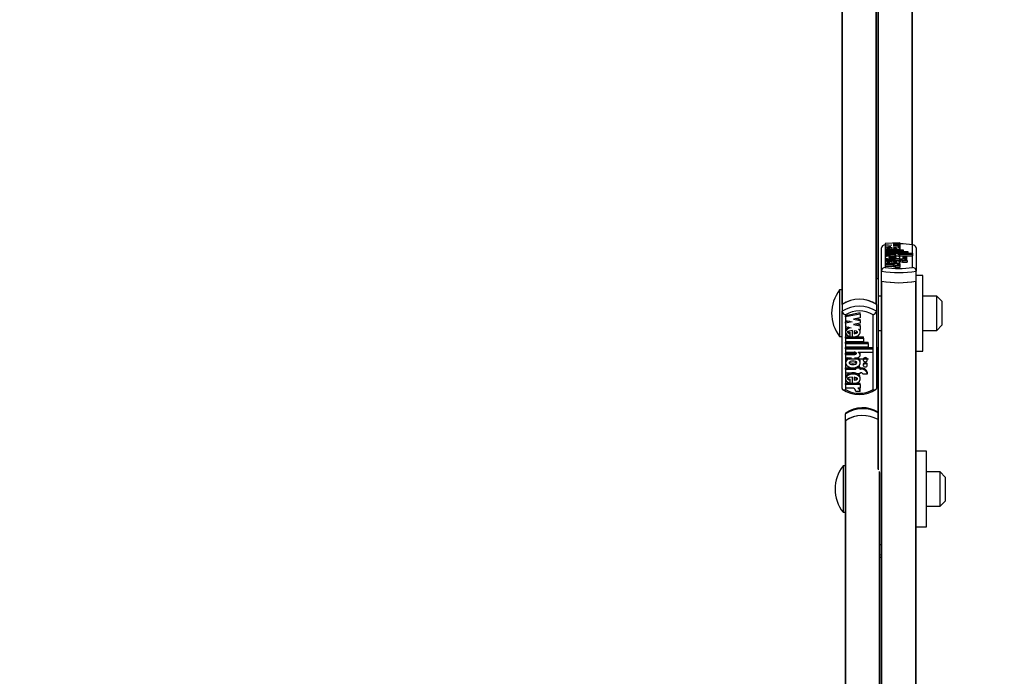
# Model space of a CAD drawing. Units: millimetres. Extents: x 5 to 415, y 5 to 292.
# Drawn here: x 44 to 63, y 101 to 114 of the extents above; entities that cross this region are included whole.
import ezdxf

# ---------------------------------------------------------------- set-up
doc = ezdxf.new("R2010")
doc.units = ezdxf.units.MM
doc.styles.add('SLDTEXTSTYLE0', font='GOTHIC.TTF', dxfattribs={"width": 0.913})
doc.dimstyles.new('SLDDIMSTYLE0', dxfattribs={"dimtxt": 3.5, "dimasz": 3.302, "dimexe": 0, "dimexo": 0.0625, "dimgap": 0.875, "dimtad": 1, "dimlfac": 15, "dimrnd": 1e-09, "dimzin": 12, "dimdsep": 46, "dimtxsty": 'SLDTEXTSTYLE0', "dimsah": 1, "dimcen": 0.09, "dimadec": 0, "dimazin": 3, "dimtfac": 1, "dimtofl": 0, "dimtmove": 0, "dimatfit": 3, "dimfxl": 1, "dimfrac": 2, "dimtolj": 1, "dimtzin": 12, "dimarcsym": 0})

# ---------------------------------------------------------------- blocks, each defined once
blk = doc.blocks.new('_D_6')
at = {"color": 5, "linetype": 'Continuous', "lineweight": 18, "true_color": 0x0000ff}
for p, q in [((25.794, 197.941), (98.012, 197.941)), ((97.012, 31.274), (97.012, 197.941)), ((72.46, 31.274), (98.012, 31.274))]:
    blk.add_line(p, q, dxfattribs=at)
for points in [[(97.012, 197.941), (96.504, 194.639), (97.52, 194.639)], [(97.012, 31.274), (97.52, 34.576), (96.504, 34.576)]]:
    blk.add_solid(points, dxfattribs=at)

msp = doc.modelspace()

# ---------------------------------------------------------------- linework, layer by layer
at = {"color": 7, "linetype": 'Continuous', "lineweight": 25}
for p, q in [((60.50045, 108.90699), (60.50045, 126.90202)), ((61.16712, 109.56181), (61.16712, 126.90202)), ((59.80703, 108.41586), (59.80703, 124.20446)), ((60.46055, 108.41586), (60.46055, 124.20446)), ((60.46712, 108.41133), (60.46712, 124.1934)), ((59.80045, 108.41133), (59.80045, 114.38939)), ((60.56712, 109.05665), (60.56712, 109.50354)), ((60.63379, 109.56181), (60.63379, 109.12835)), ((60.9209, 109.60498), (60.63511, 109.588)), ((60.63511, 109.588), (60.63511, 109.56797)), ((60.63511, 109.56797), (60.76515, 109.56024)), ((60.63511, 109.56797), (60.63511, 109.55252)), ((60.76515, 109.56024), (60.63511, 109.55252)), ((60.63511, 109.55252), (60.63511, 109.53248)), ((60.63511, 109.53248), (60.74594, 109.5259)), ((60.63511, 109.53248), (60.63511, 109.49999)), ((60.63511, 109.50348), (60.63511, 109.46594)), ((60.77115, 109.47225), (60.77115, 109.50879)), ((60.9209, 109.58298), (60.79086, 109.57525)), ((60.79086, 109.57525), (60.9209, 109.56753)), ((60.9209, 109.55285), (60.79086, 109.54513)), ((60.79086, 109.54513), (60.9209, 109.5374)), ((60.79991, 109.50833), (60.79991, 109.4905)), ((60.88372, 109.51772), (60.9209, 109.51551)), ((60.9209, 109.60498), (60.9209, 109.58298)), ((60.9209, 109.58298), (60.9209, 109.56753)), ((60.9209, 109.56753), (60.9209, 109.55285)), ((60.9209, 109.55285), (60.9209, 109.5374)), ((60.9209, 109.5374), (60.9209, 109.51551)), ((60.9209, 109.51551), (60.9209, 109.48302)), ((60.9209, 109.46594), (60.9209, 109.50348)), ((61.16712, 109.12835), (61.16712, 109.56181)), ((61.23379, 109.50354), (61.23379, 109.05665)), ((60.63511, 109.46594), (60.98311, 109.46594)), ((60.63511, 109.46594), (60.63511, 109.44586)), ((60.63511, 109.44586), (60.98311, 109.44586)), ((60.63511, 109.44586), (60.63511, 109.43515)), ((60.63511, 109.43515), (60.63511, 109.41506)), ((60.63511, 109.43515), (61.07311, 109.43515)), ((60.63511, 109.41506), (60.63511, 109.40435)), ((60.63511, 109.41506), (61.07311, 109.41506)), ((60.63511, 109.40435), (60.63511, 109.38427)), ((60.63511, 109.40435), (61.1625, 109.40435)), ((60.63511, 109.38427), (60.80201, 109.38427)), ((60.63511, 109.38427), (60.63511, 109.37087)), ((60.63511, 109.37087), (60.63511, 109.35079)), ((60.63511, 109.37087), (60.80112, 109.37087)), ((60.63511, 109.35079), (60.74126, 109.35079)), ((60.63511, 109.35079), (60.63511, 109.3183)), ((60.63511, 109.32673), (60.63511, 109.28652)), ((60.77115, 109.4763), (60.71708, 109.47445)), ((60.72698, 109.47405), (60.72698, 109.49102)), ((60.72698, 109.47405), (60.72698, 109.46594)), ((60.77115, 109.47225), (60.77115, 109.46594)), ((60.81476, 109.35079), (60.8459, 109.35079)), ((60.88233, 109.38427), (61.1625, 109.38427)), ((60.88233, 109.38427), (60.88233, 109.38216)), ((60.9209, 109.28652), (60.9209, 109.32673)), ((60.92091, 109.33504), (60.92091, 109.36753)), ((60.92091, 109.35177), (61.1625, 109.35177)), ((60.9779, 109.3374), (60.9779, 109.30794)), ((60.9779, 109.30794), (60.9779, 109.28432)), ((60.98311, 109.46594), (60.98311, 109.44586)), ((60.98311, 109.44586), (60.98311, 109.43515)), ((61.0559, 109.30794), (61.0559, 109.3374)), ((61.0559, 109.27545), (61.0559, 109.30794)), ((61.07311, 109.43515), (61.07311, 109.41506)), ((61.07311, 109.41506), (61.07311, 109.40435)), ((61.1625, 109.40435), (61.1625, 109.38427)), ((61.1625, 109.38427), (61.1625, 109.35177)), ((60.63511, 109.28652), (60.63511, 109.26509)), ((60.63511, 109.28652), (60.8369, 109.28652)), ((60.63511, 109.26509), (60.8369, 109.26509)), ((60.63511, 109.26509), (60.63511, 109.2326)), ((60.63511, 109.23434), (60.63511, 109.19652)), ((60.63511, 109.19652), (60.63511, 109.17514)), ((60.9209, 109.19652), (60.63511, 109.19652)), ((60.79096, 109.17514), (60.63511, 109.17514)), ((60.63511, 109.17514), (60.63511, 109.14265)), ((60.79096, 109.14265), (60.63511, 109.14265)), ((60.63728, 109.29015), (60.63635, 109.28642)), ((60.72698, 109.20468), (60.72698, 109.22183)), ((60.77115, 109.20718), (60.72698, 109.20567)), ((60.72698, 109.20468), (60.72698, 109.19652)), ((60.77115, 109.20286), (60.77115, 109.23967)), ((60.77115, 109.20286), (60.77115, 109.19652)), ((60.79096, 109.17514), (60.79096, 109.14265)), ((60.79991, 109.23921), (60.79991, 109.22135)), ((60.83113, 109.15688), (60.83113, 109.12439)), ((60.92113, 109.15688), (60.83113, 109.15688)), ((60.92113, 109.12439), (60.83113, 109.12439)), ((60.8369, 109.29254), (60.8369, 109.28652)), ((60.9089, 109.29254), (60.8369, 109.29254)), ((60.8369, 109.26509), (60.8369, 109.25907)), ((60.9089, 109.25907), (60.8369, 109.25907)), ((60.9209, 109.17514), (60.8701, 109.17514)), ((60.9089, 109.29254), (60.9089, 109.28652)), ((60.9089, 109.28652), (60.9269, 109.28652)), ((60.9089, 109.26509), (60.9269, 109.26509)), ((60.9089, 109.26509), (60.9089, 109.25907)), ((60.9089, 109.25907), (60.9089, 109.24013)), ((60.91964, 109.28652), (60.91873, 109.29015)), ((60.9209, 109.19652), (60.9209, 109.23434)), ((60.9209, 109.2326), (60.9269, 109.2326)), ((60.9209, 109.19652), (60.9209, 109.17514)), ((60.9209, 109.17514), (60.9209, 109.15848)), ((60.92113, 109.15688), (60.92113, 109.12439)), ((60.9269, 109.26509), (60.9269, 109.2326)), ((60.9726, 109.25907), (61.06315, 109.25907)), ((60.9726, 109.25907), (60.9726, 109.22657)), ((60.9726, 109.22657), (61.06315, 109.22657)), ((61.06315, 109.25907), (61.06315, 109.22657)), ((60.56712, 108.86169), (60.56712, 109.05665)), ((61.23379, 108.86169), (61.23379, 109.05665)), ((61.36712, 108.97366), (61.23379, 108.97366)), ((61.36712, 107.5198), (61.36712, 108.97366)), ((60.50045, 108.90699), (60.46712, 108.90699)), ((60.50045, 108.90699), (60.50045, 107.57366)), ((60.56712, 90.86666), (60.56712, 108.86169)), ((61.23379, 91.52147), (61.23379, 108.86169)), ((59.80045, 108.69033), (59.75379, 108.69033)), ((59.75379, 108.69033), (59.75379, 107.79033)), ((60.56712, 108.57366), (60.50045, 108.57366)), ((61.63379, 108.57366), (61.36712, 108.57366)), ((61.73379, 108.47366), (61.63379, 108.57366)), ((61.63379, 108.1249), (61.63379, 108.57366)), ((59.80045, 108.41133), (59.80045, 108.27828)), ((60.46712, 108.41133), (60.46712, 108.27828)), ((61.73379, 108.47366), (61.73379, 108.15953)), ((59.80045, 106.78317), (59.80045, 108.27828)), ((59.86712, 108.21146), (59.86712, 106.7613)), ((60.15424, 108.24719), (59.86844, 108.19039)), ((60.15424, 108.22501), (59.86844, 108.16822)), ((59.86844, 108.16822), (59.86844, 108.19039)), ((59.86844, 108.16822), (59.86844, 108.10119)), ((60.15424, 108.22501), (60.15424, 108.24719)), ((60.15424, 108.22501), (60.15424, 108.15141)), ((60.40045, 106.7613), (60.40045, 108.21146)), ((60.46712, 108.27828), (60.46712, 106.78317)), ((61.73379, 108.15953), (61.73379, 108.00699)), ((59.86844, 108.10119), (59.99848, 108.07535)), ((59.94269, 108.08644), (59.86844, 108.07168)), ((59.99848, 108.07535), (59.86844, 108.04951)), ((59.86844, 108.04951), (59.86844, 108.07168)), ((59.86844, 108.04951), (59.86844, 107.98248)), ((59.86844, 107.98248), (59.97927, 107.96045)), ((60.15424, 108.15141), (60.0242, 108.12557)), ((60.0242, 108.12557), (60.15424, 108.09972)), ((60.15424, 108.05061), (60.0242, 108.02477)), ((60.0242, 108.02477), (60.15424, 107.99893)), ((60.07999, 108.13665), (60.15424, 108.1219)), ((60.07999, 108.03586), (60.15424, 108.02111)), ((60.15424, 108.09972), (60.15424, 108.1219)), ((60.15424, 108.09972), (60.15424, 108.05061)), ((60.15424, 107.99893), (60.15424, 108.02111)), ((60.15424, 107.99893), (60.15424, 107.92568)), ((61.63379, 107.90699), (61.63379, 108.1249)), ((61.63379, 107.90699), (61.73379, 108.00699)), ((59.75379, 107.79033), (59.80045, 107.79033)), ((59.86844, 107.8968), (59.86844, 107.86908)), ((59.86844, 107.78203), (60.00448, 107.78203)), ((59.86844, 107.75986), (59.86844, 107.78203)), ((59.96031, 107.84375), (59.96031, 107.86592)), ((59.96031, 107.78698), (59.96031, 107.84375)), ((60.00448, 107.78095), (60.00448, 107.90321)), ((60.02088, 107.78203), (60.21644, 107.78203)), ((60.03324, 107.90168), (60.03324, 107.84202)), ((60.11705, 107.93307), (60.15424, 107.92568)), ((60.15424, 107.86908), (60.15424, 107.8968)), ((60.21644, 107.75986), (60.21644, 107.78203)), ((60.50045, 107.90699), (60.56712, 107.90699)), ((61.36712, 107.90699), (61.63379, 107.90699)), ((59.86844, 107.75986), (60.21644, 107.75986)), ((59.86844, 107.75986), (59.86844, 107.69266)), ((59.86844, 107.69266), (60.21644, 107.69266)), ((59.86844, 107.679), (60.30644, 107.679)), ((59.86844, 107.65682), (59.86844, 107.679)), ((59.86844, 107.65682), (59.86844, 107.58963)), ((59.86844, 107.65682), (60.30644, 107.65682)), ((59.86844, 107.58963), (60.30644, 107.58963)), ((60.21644, 107.75986), (60.21644, 107.69266)), ((60.30644, 107.65682), (60.30644, 107.679)), ((60.30644, 107.65682), (60.30644, 107.58963)), ((59.86844, 107.57597), (60.39583, 107.57597)), ((59.86844, 107.55379), (59.86844, 107.57597)), ((59.86844, 107.55379), (59.86844, 107.48661)), ((59.86844, 107.55379), (60.39583, 107.55379)), ((59.86844, 107.48661), (60.03534, 107.48661)), ((59.86844, 107.46397), (60.03445, 107.46397)), ((59.86844, 107.4418), (59.86844, 107.46397)), ((59.86844, 107.4418), (59.86844, 107.3746)), ((59.86844, 107.4418), (60.03445, 107.4418)), ((60.03445, 107.4418), (60.03445, 107.46397)), ((60.11566, 107.48661), (60.39583, 107.48661)), ((60.11566, 107.48661), (60.11566, 107.47956)), ((60.15424, 107.4306), (60.15424, 107.45278)), ((60.39583, 107.55379), (60.39583, 107.57597)), ((60.39583, 107.55379), (60.39583, 107.48661)), ((60.46712, 107.57366), (60.50045, 107.57366)), ((60.50045, 105.22766), (60.50045, 107.57366)), ((61.23379, 107.50699), (61.36712, 107.50699)), ((61.36712, 107.50699), (61.36712, 107.5198)), ((59.86844, 107.3746), (59.97459, 107.3746)), ((59.86844, 107.30547), (59.86844, 107.27776)), ((60.31379, 107.35268), (59.95379, 107.35268)), ((60.04809, 107.3746), (60.07923, 107.3746)), ((60.15424, 107.27776), (60.15424, 107.30547)), ((60.21124, 107.35198), (60.21124, 107.3298)), ((60.21124, 107.25343), (60.21124, 107.23125)), ((60.28924, 107.3298), (60.28924, 107.35198)), ((60.28924, 107.23125), (60.28924, 107.25343)), ((59.86844, 107.18175), (60.07024, 107.18175)), ((59.86844, 107.15958), (59.86844, 107.18175)), ((59.86844, 107.15958), (59.86844, 107.0879)), ((59.86844, 107.15958), (60.07024, 107.15958)), ((59.86844, 107.0879), (60.07024, 107.0879)), ((60.07024, 107.17973), (60.07024, 107.19293)), ((60.14224, 107.17973), (60.07024, 107.17973)), ((60.07024, 107.17973), (60.07024, 107.15958)), ((60.07024, 107.0879), (60.07024, 107.06774)), ((60.14224, 107.06774), (60.07024, 107.06774)), ((60.14224, 107.20191), (60.09226, 107.20191)), ((60.14224, 107.17973), (60.14224, 107.20191)), ((60.14224, 107.18175), (60.16024, 107.18175)), ((60.14224, 107.17973), (60.14224, 107.15958)), ((60.14224, 107.15958), (60.16024, 107.15958)), ((60.14224, 107.0879), (60.16024, 107.0879)), ((60.14224, 107.0879), (60.14224, 107.06774)), ((60.16024, 107.15958), (60.16024, 107.18175)), ((60.20593, 107.06774), (60.29649, 107.06774)), ((60.29649, 107.06774), (60.29649, 107.08992)), ((59.86844, 106.99637), (59.86844, 106.96866)), ((60.00448, 106.88067), (59.86844, 106.88067)), ((59.86844, 106.8585), (59.86844, 106.88067)), ((59.86844, 106.8585), (59.86844, 106.78695)), ((60.15424, 106.8585), (59.86844, 106.8585)), ((59.96031, 106.94318), (59.96031, 106.96535)), ((59.96031, 106.88579), (59.96031, 106.94318)), ((60.00448, 106.8797), (60.00448, 107.00284)), ((60.15424, 106.88067), (60.01497, 106.88067)), ((60.03324, 107.00131), (60.03324, 106.94154)), ((60.15424, 106.96866), (60.15424, 106.99637)), ((60.15424, 106.8585), (60.15424, 106.88067)), ((60.15424, 106.8585), (60.15424, 106.78695)), ((60.0243, 106.78695), (59.86844, 106.78695)), ((60.15447, 106.72587), (60.06447, 106.72587)), ((60.15424, 106.78695), (60.10344, 106.78695)), ((60.15447, 106.72587), (60.15447, 106.74804)), ((59.86712, 106.1596), (59.86712, 106.29265)), ((59.86712, 106.1596), (59.86712, 106.15306)), ((59.86712, 98.54382), (59.86712, 106.15306)), ((59.87369, 90.37553), (59.87369, 106.16413)), ((61.43379, 105.56883), (61.23379, 105.56883)), ((61.43379, 104.10216), (61.43379, 105.56883)), ((59.86712, 105.28549), (59.82045, 105.28549)), ((59.82045, 105.28549), (59.82045, 104.38549)), ((60.53379, 90.371), (60.53379, 105.15771)), ((61.70045, 105.16883), (61.43379, 105.16883)), ((61.80045, 105.06883), (61.70045, 105.16883)), ((61.70045, 104.56198), (61.70045, 105.16883)), ((61.80045, 105.06883), (61.80045, 104.64404)), ((61.70045, 104.50216), (61.80045, 104.60216)), ((61.70045, 104.50216), (61.70045, 104.56198)), ((61.80045, 104.64404), (61.80045, 104.60216)), ((59.82045, 104.38549), (59.86712, 104.38549)), ((61.43379, 104.50216), (61.70045, 104.50216)), ((61.23379, 104.10216), (61.43379, 104.10216)), ((60.56712, 103.75552), (60.53022, 103.76148)), ((60.53379, 103.76085), (60.56712, 103.75552))]:
    msp.add_line(p, q, dxfattribs=at)
at = {"color": 8, "linetype": 'Continuous', "lineweight": 25}
for p, q in [((60.50703, 108.57366), (60.50703, 126.90067)), ((61.16055, 109.56299), (61.16055, 126.90067)), ((60.80201, 109.38427), (60.80201, 109.3709)), ((60.57369, 90.53333), (60.57369, 108.86034)), ((61.22722, 91.52265), (61.22722, 108.86034)), ((60.50703, 105.21058), (60.50703, 107.90699)), ((60.52722, 90.37553), (60.52722, 105.17818)), ((60.53379, 103.56589), (60.56712, 103.56056))]:
    msp.add_line(p, q, dxfattribs=at)
at = {"color": 7, "linetype": 'Continuous', "lineweight": 25, "flags": 128}
for points in [[(60.74594, 109.5259), (60.70368, 109.52261), (60.66909, 109.51702), (60.64575, 109.50965), (60.63546, 109.50128), (60.63959, 109.49274), (60.65748, 109.48483), (60.68749, 109.47838), (60.72698, 109.47405)], [(60.77115, 109.50879), (60.70745, 109.50661), (60.68555, 109.50401), (60.6784, 109.50228), (60.67453, 109.50031), (60.67423, 109.49894), (60.67585, 109.4976), (60.68387, 109.49515), (60.70201, 109.49269), (60.72698, 109.49102)], [(60.77115, 109.47225), (60.81307, 109.47308), (60.85202, 109.47619), (60.88444, 109.48127), (60.9074, 109.48793), (60.9194, 109.49555), (60.91924, 109.50349), (60.90694, 109.51109), (60.88372, 109.51772)], [(60.79991, 109.4905), (60.84625, 109.49356), (60.8605, 109.49615), (60.86462, 109.49774), (60.86611, 109.49942), (60.86462, 109.5011), (60.8605, 109.50268), (60.84625, 109.50528), (60.79991, 109.50833)], [(60.74126, 109.35079), (60.6948, 109.34633), (60.65926, 109.33885), (60.63895, 109.32929), (60.63635, 109.31892), (60.65196, 109.309), (60.68354, 109.30082), (60.72757, 109.29546), (60.77801, 109.29354), (60.82844, 109.29546), (60.87247, 109.30082), (60.90406, 109.309), (60.91966, 109.31892), (60.91706, 109.32929), (60.89675, 109.33885), (60.86122, 109.34633), (60.81476, 109.35079)], [(60.8519, 109.32267), (60.85026, 109.32467), (60.84561, 109.32659), (60.82895, 109.32984), (60.80525, 109.33183), (60.77801, 109.33249), (60.75077, 109.33183), (60.72707, 109.32984), (60.7104, 109.32659), (60.70575, 109.32467), (60.70411, 109.32267), (60.70575, 109.32067), (60.7104, 109.31875), (60.72707, 109.3155), (60.75077, 109.31351), (60.77801, 109.31285), (60.80525, 109.31351), (60.82895, 109.3155), (60.84561, 109.31875), (60.85026, 109.32067), (60.8519, 109.32267)], [(60.80112, 109.37087), (60.81725, 109.3713), (60.83194, 109.37264), (60.83956, 109.37403), (60.84464, 109.37571), (60.84656, 109.37755), (60.84564, 109.37893), (60.84284, 109.38026), (60.83262, 109.3825), (60.81807, 109.38384), (60.80201, 109.38427)], [(60.8459, 109.35079), (60.87016, 109.35169), (60.89181, 109.35429), (60.90852, 109.35831), (60.91851, 109.36333), (60.92069, 109.3688), (60.91484, 109.37412), (60.90157, 109.37875), (60.88233, 109.38216)], [(60.91624, 109.32922), (60.91851, 109.33084), (60.92091, 109.33504)], [(60.9779, 109.3374), (60.98087, 109.33407), (60.98932, 109.33124), (61.00198, 109.32936), (61.0169, 109.3287), (61.03183, 109.32936), (61.04448, 109.33124), (61.05293, 109.33407), (61.0559, 109.3374), (61.05293, 109.34073), (61.04448, 109.34355), (61.03183, 109.34544), (61.0169, 109.3461), (61.00198, 109.34544), (60.98932, 109.34355), (60.98087, 109.34073), (60.9779, 109.3374)], [(60.9779, 109.30794), (60.98087, 109.30461), (60.98932, 109.30179), (61.00198, 109.2999), (61.0169, 109.29924), (61.03183, 109.2999), (61.04448, 109.30179), (61.05293, 109.30461), (61.0559, 109.30794), (61.05293, 109.31127), (61.04448, 109.3141), (61.03183, 109.31598), (61.0169, 109.31664), (61.00198, 109.31598), (60.98932, 109.3141), (60.98087, 109.31127), (60.9779, 109.30794)], [(60.77115, 109.20286), (60.82378, 109.20432), (60.87017, 109.20932), (60.90348, 109.21719), (60.91973, 109.22683), (60.91655, 109.23692), (60.89457, 109.24614), (60.85646, 109.25319), (60.8073, 109.25712), (60.75419, 109.25733), (60.70428, 109.25375), (60.66472, 109.247), (60.64092, 109.23794), (60.63568, 109.22788), (60.64999, 109.21814), (60.68166, 109.21002), (60.72698, 109.20468)], [(60.77115, 109.23967), (60.70712, 109.23748), (60.68511, 109.23487), (60.67793, 109.23312), (60.67407, 109.23114), (60.67378, 109.22977), (60.67544, 109.22842), (60.68354, 109.22597), (60.70183, 109.22351), (60.72698, 109.22183)], [(60.83113, 109.15688), (60.83053, 109.15951), (60.82857, 109.16211), (60.82527, 109.16464), (60.82069, 109.16707), (60.81489, 109.16936), (60.80793, 109.17149), (60.79992, 109.17342), (60.79096, 109.17514)], [(60.83113, 109.12439), (60.83053, 109.12702), (60.82857, 109.12962), (60.82527, 109.13215), (60.82069, 109.13457), (60.81489, 109.13687), (60.80793, 109.139), (60.79992, 109.14093), (60.79096, 109.14265)], [(60.79991, 109.22135), (60.84626, 109.22442), (60.8605, 109.22702), (60.86462, 109.22861), (60.86611, 109.23029), (60.86462, 109.23197), (60.8605, 109.23355), (60.84626, 109.23615), (60.79991, 109.23921)], [(60.92113, 109.15688), (60.92033, 109.15971), (60.91775, 109.16249), (60.91345, 109.16516), (60.9075, 109.16766), (60.90003, 109.16996), (60.89118, 109.17199), (60.88114, 109.17373), (60.8701, 109.17514)], [(61.04662, 109.26981), (61.05293, 109.27212), (61.0559, 109.27545)], [(59.93326, 107.9696), (59.90242, 107.95292), (59.87908, 107.92825), (59.86879, 107.90026), (59.86968, 107.89413)], [(59.97927, 107.96045), (59.93702, 107.94946), (59.90242, 107.93075), (59.87908, 107.90608), (59.86879, 107.87809), (59.87292, 107.8495), (59.89081, 107.82306), (59.92083, 107.80148), (59.96031, 107.78698)], [(60.00448, 107.90321), (59.94079, 107.89591), (59.91888, 107.88723), (59.91173, 107.88141), (59.90786, 107.87482), (59.90756, 107.87027), (59.90919, 107.86577), (59.9172, 107.85757), (59.93535, 107.84936), (59.96031, 107.84375)], [(59.90767, 107.89402), (59.90756, 107.89244), (59.90919, 107.88794), (59.9172, 107.87975), (59.93535, 107.87153), (59.96031, 107.86592)], [(60.00448, 107.78095), (60.04641, 107.78372), (60.08535, 107.79413), (60.11777, 107.81114), (60.14073, 107.83342), (60.15274, 107.85892), (60.15257, 107.88546), (60.14027, 107.9109), (60.11705, 107.93307)], [(60.03324, 107.84202), (60.07958, 107.85224), (60.09383, 107.86093), (60.09795, 107.86624), (60.09944, 107.87185), (60.09795, 107.87747), (60.09383, 107.88278), (60.07958, 107.89146), (60.03324, 107.90168)], [(60.03324, 107.8642), (60.07958, 107.87442), (60.09356, 107.88294)], [(60.15266, 107.89402), (60.15257, 107.90764), (60.14274, 107.92797)], [(60.03445, 107.4418), (60.05059, 107.44324), (60.06527, 107.4477), (60.07289, 107.45236), (60.07797, 107.45799), (60.07989, 107.46412), (60.07897, 107.46876), (60.07618, 107.47321), (60.06596, 107.48068), (60.0514, 107.48517), (60.03534, 107.48661)], [(60.07923, 107.3746), (60.10349, 107.37761), (60.12514, 107.38632), (60.14186, 107.39978), (60.15184, 107.41656), (60.15403, 107.43484), (60.14817, 107.45267), (60.13491, 107.46813), (60.11566, 107.47956)], [(59.97459, 107.3746), (59.92813, 107.35968), (59.89259, 107.33464), (59.87228, 107.30267), (59.86968, 107.26797), (59.88529, 107.2348), (59.91687, 107.20743), (59.9609, 107.18948), (60.01134, 107.18307), (60.06178, 107.18948), (60.10581, 107.20743), (60.13739, 107.2348), (60.153, 107.26797), (60.1504, 107.30267), (60.13009, 107.33464), (60.09455, 107.35968), (60.04809, 107.3746)], [(60.08523, 107.28053), (60.08359, 107.28723), (60.07895, 107.29366), (60.06228, 107.3045), (60.03858, 107.31118), (60.01134, 107.31338), (59.9841, 107.31118), (59.9604, 107.3045), (59.94373, 107.29366), (59.93909, 107.28723), (59.93744, 107.28053), (59.93909, 107.27382), (59.94373, 107.2674), (59.9604, 107.25655), (59.9841, 107.24988), (60.01134, 107.24767), (60.03858, 107.24988), (60.06228, 107.25655), (60.07895, 107.2674), (60.08359, 107.27382), (60.08523, 107.28053)], [(60.08523, 107.3027), (60.08359, 107.296), (60.07895, 107.28957), (60.06228, 107.27873), (60.03858, 107.27205), (60.01134, 107.26985), (59.9841, 107.27205), (59.9604, 107.27873), (59.94373, 107.28957), (59.94226, 107.29162)], [(60.28924, 107.35198), (60.28627, 107.36312), (60.27781, 107.37257), (60.26516, 107.37888), (60.25024, 107.3811), (60.23531, 107.37888), (60.22266, 107.37257), (60.2142, 107.36312), (60.21124, 107.35198)], [(60.21124, 107.3298), (60.2142, 107.31866), (60.22266, 107.30922), (60.23531, 107.3029), (60.25024, 107.30069), (60.26516, 107.3029), (60.27781, 107.30922), (60.28627, 107.31866), (60.28924, 107.3298), (60.28627, 107.34095), (60.27781, 107.35039), (60.26516, 107.35671), (60.25024, 107.35892), (60.23531, 107.35671), (60.22266, 107.35039), (60.2142, 107.34095), (60.21124, 107.3298)], [(60.28924, 107.25343), (60.28627, 107.26457), (60.27781, 107.27402), (60.26516, 107.28033), (60.25024, 107.28254), (60.23531, 107.28033), (60.22266, 107.27402), (60.2142, 107.26457), (60.21124, 107.25343)], [(60.21124, 107.23125), (60.2142, 107.22011), (60.22266, 107.21066), (60.23531, 107.20435), (60.25024, 107.20213), (60.26516, 107.20435), (60.27781, 107.21066), (60.28627, 107.22011), (60.28924, 107.23125), (60.28627, 107.24239), (60.27781, 107.25184), (60.26516, 107.25815), (60.25024, 107.26037), (60.23531, 107.25815), (60.22266, 107.25184), (60.2142, 107.24239), (60.21124, 107.23125)], [(60.00448, 106.8797), (60.05712, 106.88456), (60.1035, 106.9013), (60.13682, 106.92764), (60.15306, 106.95989), (60.14989, 106.99364), (60.1279, 107.02448), (60.0898, 107.04807), (60.04064, 107.06123), (59.98752, 107.06192), (59.93761, 107.04996), (59.89805, 107.02736), (59.87425, 106.99707), (59.86901, 106.96342), (59.88333, 106.9308), (59.91499, 106.90364), (59.96031, 106.88579)], [(60.07024, 107.07548), (60.04064, 107.08341), (59.98752, 107.08409), (59.93761, 107.07214), (59.89805, 107.04953), (59.87425, 107.01925), (59.87023, 106.99345)], [(60.00448, 107.00284), (59.94045, 106.99552), (59.91844, 106.98678), (59.91127, 106.98094), (59.9074, 106.97431), (59.90712, 106.96973), (59.90877, 106.96521), (59.91687, 106.957), (59.93517, 106.94877), (59.96031, 106.94318)], [(59.90722, 106.99354), (59.90712, 106.99191), (59.90877, 106.98739), (59.91687, 106.97917), (59.93517, 106.97095), (59.96031, 106.96535)], [(60.03324, 106.94154), (60.07959, 106.95181), (60.09383, 106.96052), (60.09795, 106.96583), (60.09944, 106.97145), (60.09796, 106.97707), (60.09384, 106.98239), (60.07959, 106.99108), (60.03324, 107.00131)], [(60.03324, 106.96372), (60.07959, 106.97398), (60.09359, 106.98254)], [(59.80045, 106.78317), (59.80375, 106.77047), (59.81308, 106.76131), (59.82764, 106.75636), (59.84694, 106.75636), (59.86669, 106.76114), (59.86712, 106.7613)], [(60.40045, 106.7613), (60.40089, 106.76114), (60.42063, 106.75636), (60.43993, 106.75636), (60.45449, 106.76131), (60.46383, 106.77047), (60.46712, 106.78317)], [(59.87846, 106.31325), (59.87042, 106.30535), (59.86712, 106.29265)]]:
    msp.add_lwpolyline(points, dxfattribs=at)
at = {"color": 7, "linetype": 'Continuous', "lineweight": 25}
for centre, radius, start, end in [((60.6262, 109.50321), 0.05908, 82.62449, 179.682371), ((60.91482, 108.07229), 1.51073, 80.386105, 89.769226), ((61.17471, 109.50321), 0.05908, 0.317629, 97.37551), ((60.64132, 109.0545), 0.07423, 95.822776, 178.347133), ((60.90045, 110.75078), 1.6442, 260.666162, 279.333838), ((60.95502, 109.0742), 0.21417, 59.675048, 97.544132), ((60.93182, 109.1261), 0.13908, 72.950675, 92.025471), ((60.93182, 109.0936), 0.13908, 72.950675, 92.025471), ((61.15959, 109.0545), 0.07423, 1.652867, 84.177224), ((60.90045, 110.87815), 1.85176, 259.629706, 280.370294), ((60.90045, 110.6832), 1.85176, 259.629706, 280.370294), ((60.90045, 110.69842), 1.8669, 259.919662, 280.080338), ((60.33282, 108.24033), 0.73333, 142.147097, 217.852903), ((60.13379, 107.90403), 0.60702, 56.692552, 123.307448), ((60.13379, 107.77098), 0.60702, 56.692552, 123.307448), ((60.13379, 107.90191), 0.60903, 57.552644, 122.447356), ((59.89098, 108.30192), 0.09356, 194.633541, 255.227872), ((60.13379, 107.75341), 0.53002, 59.792972, 120.207028), ((60.3766, 108.30192), 0.09356, 284.772128, 345.366459), ((60.04068, 107.5158), 0.0522, 263.142641, 308.916244), ((60.10726, 107.45197), 0.04699, 0.989446, 47.486365), ((59.94507, 107.30526), 0.0745, 111.437713, 182.036413), ((59.95158, 107.33479), 0.01803, 82.951379, 170.540176), ((60.07388, 107.30419), 0.0782, 358.840586, 70.246756), ((60.07451, 106.99271), 0.07748, 0.572679, 75.554431), ((60.17333, 107.05419), 0.12823, 16.178078, 95.861631), ((60.17333, 107.03201), 0.12823, 16.178078, 95.861631), ((60.16252, 107.03122), 0.05672, 40.076244, 92.313217), ((60.13379, 107.25448), 0.5881, 235.960789, 304.039211), ((60.13379, 107.21935), 0.53002, 239.792972, 300.207028), ((59.99276, 106.72246), 0.07179, 2.719569, 63.942292), ((60.08597, 106.7205), 0.0687, 4.477646, 75.273597), ((60.09728, 106.74713), 0.05719, 0.919589, 44.132419), ((60.20139, 105.64833), 0.61085, 60.686815, 123.177147), ((60.2005, 105.82127), 0.58818, 59.338338, 124.039683), ((60.20119, 105.64701), 0.6121, 60.730746, 122.346598), ((59.88075, 106.15246), 0.01364, 121.141779, 177.450972), ((60.39949, 104.83549), 0.73333, 142.147097, 217.852903), ((60.56014, 103.56965), 0.05607, 241.964868, 277.148589)]:
    msp.add_arc(centre, radius, start, end, dxfattribs=at)
at = {"color": 8, "linetype": 'Continuous', "lineweight": 25}
msp.add_arc((60.20139, 105.78138), 0.61085, 60.686815, 123.177147, dxfattribs=at)

# ---------------------------------------------------------------- dimensions: what is measured, and where the dimension line sits
at = {"color": 5, "linetype": 'Continuous', "lineweight": 18, "true_color": 0x0000ff}
dim = msp.add_linear_dim(base=(97.01233, 197.94082), p1=(71.46045, 31.27415), p2=(24.79379, 197.94082), angle=90, dimstyle='SLDDIMSTYLE0', dxfattribs=at)
dim.commit()
dim.dimension.update_dxf_attribs({"geometry": '_D_6', "text_midpoint": (97.01233, 122.18785), "dimtype": 160})

doc.saveas('drawing.dxf')
